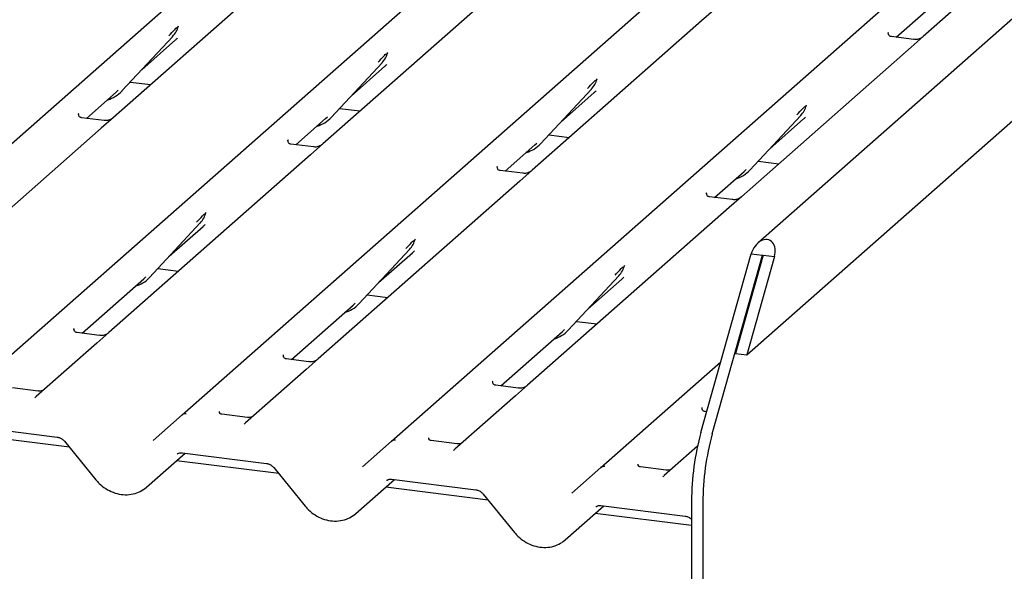
# Model space of a CAD drawing. Extents: x 5 to 415, y 5 to 292.
# Drawn here: x 335 to 345, y 124 to 130 of the extents above; entities that cross this region are included whole.
import ezdxf

# ---------------------------------------------------------------- set-up
doc = ezdxf.new("R2010")
doc.units = 0
doc.layers.add('SLD-0', color=179, linetype='CONTINUOUS')

msp = doc.modelspace()

# ---------------------------------------------------------------- linework, layer by layer
at = {"layer": 'SLD-0', "color": 179, "linetype": 'CONTINUOUS'}
for p, q in [((361.8836, 144.5467), (342.7074, 127.6349)), ((342.5938, 126.48), (362.1498, 143.7267)), ((332.4336, 126.4047), (345.6273, 138.0404)), ((334.5967, 126.1321), (347.7904, 137.7679)), ((336.7599, 125.8596), (349.9536, 137.4953)), ((338.923, 125.5871), (352.1167, 137.2228)), ((346.1688, 131.3177), (344.416, 129.7719)), ((337.8011, 130.4788), (336.0483, 128.933)), ((339.9642, 130.2063), (338.2115, 128.6605)), ((342.2529, 130.0444), (342.1274, 129.9337)), ((344.1387, 129.7643), (344.4443, 130.0338)), ((342.1274, 129.9337), (340.3746, 128.3879)), ((336.7179, 129.8729), (336.721, 129.8803)), ((336.1364, 129.2081), (336.6614, 129.7725)), ((336.3412, 129.4282), (336.691, 129.7368)), ((336.6614, 129.7725), (336.661, 129.7722)), ((344.0591, 129.813), (344.0556, 129.8092)), ((344.3203, 129.7414), (344.0867, 129.7708)), ((344.416, 129.7719), (344.2905, 129.6612)), ((344.2905, 129.6612), (342.5377, 128.1154)), ((338.8795, 129.5965), (338.8841, 129.6078)), ((338.2996, 128.9356), (338.8245, 129.5)), ((338.5043, 129.1557), (338.8542, 129.4643)), ((338.8245, 129.5), (338.8242, 129.4996)), ((341.0427, 129.3239), (341.0473, 129.3352)), ((336.0766, 129.1949), (336.0973, 129.215)), ((336.2226, 129.3008), (336.435, 129.274)), ((340.4627, 128.6631), (340.9877, 129.2275)), ((340.9877, 129.2275), (340.9873, 129.2271)), ((335.771, 128.9254), (336.0766, 129.1949)), ((336.1364, 129.2081), (336.136, 129.2077)), ((340.6675, 128.8832), (341.0173, 129.1917)), ((338.3858, 129.0283), (338.5982, 129.0015)), ((343.2058, 129.0514), (343.2104, 129.0627)), ((335.6914, 128.9741), (335.6879, 128.9704)), ((335.9526, 128.9025), (335.7191, 128.932)), ((336.0483, 128.933), (335.9228, 128.8223)), ((337.9342, 128.6529), (338.2397, 128.9224)), ((338.2397, 128.9224), (338.2604, 128.9425)), ((338.2996, 128.9356), (338.2992, 128.9352)), ((342.6259, 128.3905), (343.1508, 128.955)), ((342.8306, 128.6107), (343.1805, 128.9192)), ((343.1508, 128.955), (343.1504, 128.9546)), ((335.9228, 128.8223), (333.8386, 126.9842)), ((340.5489, 128.7557), (340.7613, 128.729)), ((337.8546, 128.7016), (337.8511, 128.6978)), ((338.1157, 128.63), (337.8822, 128.6594)), ((338.2115, 128.6605), (338.086, 128.5498)), ((340.0973, 128.3804), (340.4029, 128.6498)), ((340.4029, 128.6498), (340.4236, 128.67)), ((340.4627, 128.6631), (340.4623, 128.6627)), ((338.086, 128.5498), (336.0017, 126.7117)), ((340.0177, 128.4291), (340.0142, 128.4253)), ((342.7121, 128.4832), (342.9245, 128.4564)), ((340.2789, 128.3575), (340.0453, 128.3869)), ((340.3746, 128.3879), (340.2491, 128.2773)), ((342.2605, 128.1078), (342.566, 128.3773)), ((342.566, 128.3773), (342.5867, 128.3974)), ((342.6259, 128.3905), (342.6255, 128.3901)), ((340.2491, 128.2773), (338.1649, 126.4392)), ((342.1809, 128.1565), (342.1774, 128.1528)), ((342.442, 128.085), (342.2085, 128.1144)), ((342.5377, 128.1154), (342.4123, 128.0047)), ((342.4123, 128.0047), (340.328, 126.1666)), ((337.0013, 127.94), (337.0059, 127.9513)), ((336.4213, 127.2791), (336.9463, 127.8436)), ((336.6261, 127.4993), (336.9759, 127.8078)), ((336.9463, 127.8436), (336.9459, 127.8432)), ((339.1644, 127.6675), (339.169, 127.6788)), ((338.5845, 127.0066), (339.1094, 127.571)), ((338.7892, 127.2267), (339.1391, 127.5353)), ((339.1094, 127.571), (339.109, 127.5706)), ((342.1198, 125.6785), (342.6403, 127.5257)), ((342.2367, 125.6638), (342.7572, 127.5109)), ((342.7631, 127.5102), (342.4769, 126.4947)), ((342.88, 127.4955), (342.5938, 126.48)), ((342.6403, 127.5257), (342.7572, 127.5109)), ((342.7572, 127.5109), (342.7631, 127.5102)), ((342.7631, 127.5102), (342.88, 127.4955)), ((341.3275, 127.3949), (341.3321, 127.4062)), ((336.3615, 127.2659), (336.3822, 127.286)), ((336.5075, 127.3718), (336.7199, 127.345)), ((340.7476, 126.7341), (341.2726, 127.2985)), ((341.2726, 127.2985), (341.2722, 127.2981)), ((335.7245, 126.7041), (336.3615, 127.2659)), ((336.4213, 127.2791), (336.4209, 127.2787)), ((340.9524, 126.9542), (341.3022, 127.2627)), ((338.6707, 127.0993), (338.8831, 127.0725)), ((337.8876, 126.4316), (338.5246, 126.9934)), ((338.5246, 126.9934), (338.5453, 127.0135)), ((338.5845, 127.0066), (338.5841, 127.0062)), ((340.8338, 126.8267), (341.0462, 126.8)), ((335.6413, 126.749), (335.6449, 126.7528)), ((335.906, 126.6812), (335.6725, 126.7107)), ((336.0017, 126.7117), (335.8763, 126.601)), ((340.0508, 126.159), (340.6878, 126.7208)), ((340.6878, 126.7208), (340.7084, 126.741)), ((340.7476, 126.7341), (340.7472, 126.7337)), ((335.8763, 126.601), (335.2511, 126.0497)), ((337.8045, 126.4765), (337.808, 126.4803)), ((342.4769, 126.4947), (342.5938, 126.48)), ((338.0692, 126.4087), (337.8356, 126.4381)), ((338.1649, 126.4392), (338.0394, 126.3285)), ((341.0862, 125.3145), (342.3251, 126.4072)), ((338.0394, 126.3285), (337.4142, 125.7771)), ((339.9676, 126.204), (339.9712, 126.2078)), ((340.2323, 126.1362), (339.9988, 126.1656)), ((340.328, 126.1666), (340.2026, 126.056)), ((335.2724, 126.1053), (335.005, 126.139)), ((335.2452, 126.0436), (335.2494, 126.0482)), ((335.2494, 126.0482), (335.2499, 126.0486)), ((340.2026, 126.056), (339.5774, 125.5046)), ((336.4584, 125.5937), (336.7595, 125.8593)), ((336.7595, 125.8593), (336.7599, 125.8596)), ((337.4355, 125.8327), (337.1682, 125.8664)), ((342.1308, 125.9314), (342.1343, 125.9352)), ((342.1796, 125.8908), (342.1619, 125.8931)), ((337.4083, 125.7711), (337.4126, 125.7756)), ((337.4126, 125.7756), (337.4131, 125.7761)), ((335.5936, 125.5243), (334.5376, 125.6574)), ((334.5959, 125.7403), (335.4671, 125.6305)), ((335.543, 125.5864), (335.8678, 125.1878)), ((338.6215, 125.3212), (338.9227, 125.5867)), ((338.9227, 125.5867), (338.923, 125.5871)), ((339.5987, 125.5602), (339.3313, 125.5939)), ((336.3907, 125.1114), (336.7902, 125.4638)), ((336.7591, 125.4677), (337.6303, 125.358)), ((336.7591, 125.4677), (336.7601, 125.4677)), ((339.5715, 125.4986), (339.5757, 125.5031)), ((339.5757, 125.5031), (339.5762, 125.5036)), ((342.0842, 125.5352), (341.7405, 125.2321)), ((337.7568, 125.2518), (336.7007, 125.3848)), ((337.7062, 125.3139), (338.0309, 124.9153)), ((340.7847, 125.0487), (341.0858, 125.3142)), ((341.0858, 125.3142), (341.0862, 125.3145)), ((341.7618, 125.2877), (341.4944, 125.3214)), ((338.5539, 124.8389), (338.9534, 125.1913)), ((338.9222, 125.1952), (339.7934, 125.0854)), ((338.9222, 125.1952), (338.9232, 125.1951)), ((341.7346, 125.226), (341.7389, 125.2306)), ((341.7389, 125.2306), (341.7394, 125.231)), ((339.9199, 124.9792), (338.8638, 125.1123)), ((339.8693, 125.0414), (340.1941, 124.6428)), ((342.0227, 124.9679), (342.0227, 115.5524)), ((342.1396, 124.9532), (342.1396, 115.5376)), ((340.717, 124.5664), (341.1165, 124.9187)), ((342.0227, 124.7143), (341.027, 124.8398)), ((341.0854, 124.9227), (341.9566, 124.8129)), ((341.0854, 124.9227), (341.0864, 124.9226))]:
    msp.add_line(p, q, dxfattribs=at)
for centre, radius, start, end in [((336.4749, 129.944), 0.2533, 317.28289, 344.88184), ((338.6381, 129.6715), 0.2533, 317.28289, 344.88184), ((340.8012, 129.3989), 0.2533, 317.28289, 344.88184), ((335.901, 129.4277), 0.3219, 285.98314, 316.90165), ((342.9643, 129.1264), 0.2533, 317.28289, 344.88184), ((338.0641, 129.1552), 0.3219, 285.98314, 316.90165), ((340.2273, 128.8826), 0.3219, 285.98314, 316.90165), ((342.3904, 128.6101), 0.3219, 285.98314, 316.90165), ((336.7598, 128.015), 0.2533, 317.28289, 344.88184), ((338.9229, 127.7425), 0.2533, 317.28289, 344.88184), ((341.0861, 127.4699), 0.2533, 317.28289, 344.88184), ((336.1859, 127.4987), 0.3219, 285.98314, 316.90165), ((338.349, 127.2262), 0.3219, 285.98314, 316.90165), ((340.5122, 126.9536), 0.3219, 285.98314, 316.90165), ((336.7922, 125.821), 0.0504, 80.90366, 130.48214), ((336.7938, 125.8201), 0.0521, 81.84159, 130.66121), ((344.7206, 124.9613), 2.6979, 164.58222, 179.85913), ((344.8375, 124.9465), 2.6979, 164.58222, 179.85913), ((338.9554, 125.5484), 0.0504, 80.90366, 130.48214), ((338.957, 125.5475), 0.0521, 81.84159, 130.66121), ((341.1185, 125.2759), 0.0504, 80.90366, 130.48214), ((341.1201, 125.275), 0.0521, 81.84159, 130.66121)]:
    msp.add_arc(centre, radius, start, end, dxfattribs=at)
for centre, major_axis, ratio, start_param, end_param in [((336.4365, 130.0123), (0.2721, -0.2587), 0.8568657, 6.2078067, 6.2950732), ((338.5996, 129.7397), (0.2721, -0.2587), 0.8568657, 6.2078067, 6.2950732), ((340.7627, 129.4672), (0.2721, -0.2587), 0.8568657, 6.2078067, 6.2950732), ((342.9259, 129.1947), (0.2721, -0.2587), 0.8568657, 6.2078067, 6.2950732), ((336.7213, 128.0833), (0.2721, -0.2587), 0.8568657, 6.2078067, 6.2950732), ((342.7602, 127.5106), (0.0695, 0.154), 0.6990558, 4.9244045, 8.0659972), ((338.8845, 127.8107), (0.2721, -0.2587), 0.8568657, 6.2078067, 6.2950732), ((341.0476, 127.5382), (0.2721, -0.2587), 0.8568657, 6.2078067, 6.2950732), ((335.1709, 126.1018), (0.0751, -0.0572), 0.8006174, 6.1242639, 6.2659411), ((337.334, 125.8293), (0.0751, -0.0572), 0.8006174, 6.1242639, 6.2659411), ((339.4972, 125.5568), (0.0751, -0.0572), 0.8006174, 6.1242639, 6.2659411), ((341.6603, 125.2842), (0.0751, -0.0572), 0.8006174, 6.1242639, 6.2659411), ((336.1353, 125.3862), (0.2745, -0.2562), 0.8534566, 6.0801224, 6.2875074), ((338.2984, 125.1136), (0.2745, -0.2562), 0.8534566, 6.0801224, 6.2875074), ((340.4616, 124.8411), (0.2745, -0.2562), 0.8534566, 6.0801224, 6.2875074)]:
    msp.add_ellipse(centre, major_axis=major_axis, ratio=ratio, start_param=start_param, end_param=end_param, dxfattribs=at)
for points, knots in [([(336.6222, 129.7795), (336.6427, 129.8015), (336.6684, 129.8292), (336.6977, 129.8595), (336.7036, 129.8656)], [0, 0, 0, 0, 0.7978894, 1, 1, 1, 1]), ([(344.0873, 129.7712), (344.0861, 129.7712), (344.0783, 129.7713), (344.0724, 129.7757), (344.0606, 129.7818), (344.0548, 129.8057), (344.0562, 129.8094), (344.0566, 129.8105)], [0, 0, 0, 0, 0.0349354, 0.237462, 0.531089, 0.8632888, 1, 1, 1, 1]), ([(344.4068, 129.7633), (344.4069, 129.7634), (344.4071, 129.7635), (344.4031, 129.7605), (344.3934, 129.7543), (344.3715, 129.7445), (344.3449, 129.738), (344.3263, 129.742), (344.3208, 129.7433)], [0, 0, 0, 0, 0.07675951, 0.17415061, 0.29131795, 0.49169711, 0.84992352, 1, 1, 1, 1]), ([(338.7854, 129.5069), (338.8059, 129.529), (338.8315, 129.5567), (338.8608, 129.5869), (338.8668, 129.5931)], [0, 0, 0, 0, 0.7978894, 1, 1, 1, 1]), ([(340.9485, 129.2344), (340.969, 129.2565), (340.9947, 129.2841), (341.024, 129.3144), (341.0299, 129.3205)], [0, 0, 0, 0, 0.7978894, 1, 1, 1, 1]), ([(343.1117, 128.9619), (343.1322, 128.9839), (343.1578, 129.0116), (343.1871, 129.0419), (343.1931, 129.048)], [0, 0, 0, 0, 0.7978894, 1, 1, 1, 1]), ([(335.7196, 128.9323), (335.7185, 128.9323), (335.7107, 128.9324), (335.7047, 128.9368), (335.6929, 128.9429), (335.6871, 128.9668), (335.6885, 128.9705), (335.6889, 128.9716)], [0, 0, 0, 0, 0.0349354, 0.237462, 0.531089, 0.8632888, 1, 1, 1, 1]), ([(336.0391, 128.9244), (336.0392, 128.9245), (336.0394, 128.9247), (336.0354, 128.9217), (336.0257, 128.9154), (336.0038, 128.9056), (335.9773, 128.8991), (335.9586, 128.9032), (335.9531, 128.9044)], [0, 0, 0, 0, 0.0767595, 0.1741506, 0.2913179, 0.4916971, 0.8499235, 1, 1, 1, 1]), ([(337.8828, 128.6598), (337.8816, 128.6598), (337.8738, 128.6599), (337.8678, 128.6643), (337.8561, 128.6704), (337.8502, 128.6943), (337.8517, 128.698), (337.8521, 128.6991)], [0, 0, 0, 0, 0.0349354, 0.237462, 0.531089, 0.8632888, 1, 1, 1, 1]), ([(338.2022, 128.6519), (338.2023, 128.652), (338.2025, 128.6521), (338.1986, 128.6491), (338.1888, 128.6429), (338.1669, 128.6331), (338.1404, 128.6266), (338.1217, 128.6306), (338.1162, 128.6319)], [0, 0, 0, 0, 0.0767595, 0.1741506, 0.2913179, 0.4916971, 0.8499235, 1, 1, 1, 1]), ([(340.0459, 128.3872), (340.0448, 128.3873), (340.0369, 128.3874), (340.031, 128.3918), (340.0192, 128.3978), (340.0134, 128.4217), (340.0148, 128.4254), (340.0152, 128.4265)], [0, 0, 0, 0, 0.0349354, 0.237462, 0.53108904, 0.86328881, 1, 1, 1, 1]), ([(340.3654, 128.3794), (340.3655, 128.3794), (340.3657, 128.3796), (340.3617, 128.3766), (340.352, 128.3704), (340.3301, 128.3606), (340.3035, 128.354), (340.2849, 128.3581), (340.2794, 128.3593)], [0, 0, 0, 0, 0.0767595, 0.1741506, 0.2913179, 0.4916971, 0.8499235, 1, 1, 1, 1]), ([(342.209, 128.1147), (342.2079, 128.1147), (342.2001, 128.1148), (342.1941, 128.1192), (342.1824, 128.1253), (342.1765, 128.1492), (342.178, 128.1529), (342.1784, 128.154)], [0, 0, 0, 0, 0.0349354, 0.237462, 0.531089, 0.8632888, 1, 1, 1, 1]), ([(342.5285, 128.1068), (342.5286, 128.1069), (342.5288, 128.1071), (342.5248, 128.1041), (342.5151, 128.0978), (342.4932, 128.088), (342.4667, 128.0815), (342.448, 128.0856), (342.4425, 128.0868)], [0, 0, 0, 0, 0.0767595, 0.1741506, 0.2913179, 0.4916971, 0.8499235, 1, 1, 1, 1]), ([(336.9071, 127.8505), (336.9276, 127.8725), (336.9533, 127.9002), (336.9826, 127.9305), (336.9885, 127.9366)], [0, 0, 0, 0, 0.7978894, 1, 1, 1, 1]), ([(339.0703, 127.578), (339.0908, 127.6), (339.1164, 127.6277), (339.1457, 127.658), (339.1517, 127.6641)], [0, 0, 0, 0, 0.7978894, 1, 1, 1, 1]), ([(341.2334, 127.3054), (341.2539, 127.3275), (341.2796, 127.3551), (341.3089, 127.3854), (341.3148, 127.3915)], [0, 0, 0, 0, 0.7978894, 1, 1, 1, 1]), ([(335.673, 126.711), (335.6719, 126.711), (335.6641, 126.7111), (335.6581, 126.7155), (335.6464, 126.7216), (335.6405, 126.7455), (335.642, 126.7492), (335.6424, 126.7503)], [0, 0, 0, 0, 0.0349354, 0.237462, 0.531089, 0.8632888, 1, 1, 1, 1]), ([(335.9925, 126.7031), (335.9926, 126.7032), (335.9928, 126.7033), (335.9888, 126.7003), (335.9791, 126.6941), (335.9572, 126.6843), (335.9307, 126.6778), (335.912, 126.6819), (335.9065, 126.6831)], [0, 0, 0, 0, 0.0767595, 0.1741506, 0.2913179, 0.4916971, 0.8499235, 1, 1, 1, 1]), ([(337.8362, 126.4385), (337.835, 126.4385), (337.8272, 126.4386), (337.8213, 126.443), (337.8095, 126.449), (337.8037, 126.473), (337.8051, 126.4767), (337.8055, 126.4778)], [0, 0, 0, 0, 0.0349354, 0.237462, 0.531089, 0.8632888, 1, 1, 1, 1]), ([(338.1557, 126.4306), (338.1557, 126.4307), (338.156, 126.4308), (338.152, 126.4278), (338.1423, 126.4216), (338.1204, 126.4118), (338.0938, 126.4052), (338.0752, 126.4093), (338.0696, 126.4105)], [0, 0, 0, 0, 0.07675951, 0.17415061, 0.29131795, 0.49169711, 0.84992352, 1, 1, 1, 1]), ([(339.9993, 126.1659), (339.9982, 126.166), (339.9904, 126.166), (339.9844, 126.1704), (339.9727, 126.1765), (339.9668, 126.2004), (339.9683, 126.2041), (339.9687, 126.2052)], [0, 0, 0, 0, 0.0349354, 0.237462, 0.531089, 0.8632888, 1, 1, 1, 1]), ([(335.3146, 126.1102), (335.3076, 126.1079), (335.2944, 126.1034), (335.2795, 126.1056), (335.2725, 126.1066)], [0, 0, 0, 0, 0.5281447, 1, 1, 1, 1]), ([(340.3188, 126.1581), (340.3189, 126.1581), (340.3191, 126.1583), (340.3151, 126.1553), (340.3054, 126.1491), (340.2835, 126.1392), (340.257, 126.1327), (340.2383, 126.1368), (340.2328, 126.138)], [0, 0, 0, 0, 0.0767595, 0.1741506, 0.2913179, 0.4916971, 0.8499235, 1, 1, 1, 1]), ([(337.169, 125.867), (337.1664, 125.8672), (337.1575, 125.8681), (337.1503, 125.873), (337.143, 125.8917), (337.1442, 125.8945), (337.1445, 125.8952)], [0, 0, 0, 0, 0.1170275, 0.393289, 0.8401548, 1, 1, 1, 1]), ([(342.1625, 125.8934), (342.1613, 125.8934), (342.1535, 125.8935), (342.1476, 125.8979), (342.1358, 125.904), (342.13, 125.9279), (342.1314, 125.9316), (342.1318, 125.9327)], [0, 0, 0, 0, 0.0349354, 0.237462, 0.531089, 0.8632888, 1, 1, 1, 1]), ([(337.4777, 125.8377), (337.4707, 125.8353), (337.4575, 125.8309), (337.4427, 125.8331), (337.4357, 125.8341)], [0, 0, 0, 0, 0.5281447, 1, 1, 1, 1]), ([(335.4671, 125.6305), (335.4721, 125.6296), (335.4862, 125.6272), (335.5111, 125.616), (335.5315, 125.5998), (335.5408, 125.589), (335.543, 125.5864)], [0, 0, 0, 0, 0.1915173, 0.5401817, 0.8881495, 1, 1, 1, 1]), ([(339.3322, 125.5945), (339.3295, 125.5947), (339.3206, 125.5956), (339.3135, 125.6004), (339.3062, 125.6191), (339.3073, 125.6219), (339.3076, 125.6227)], [0, 0, 0, 0, 0.11702746, 0.39328905, 0.84015476, 1, 1, 1, 1]), ([(339.6408, 125.5652), (339.6339, 125.5628), (339.6207, 125.5583), (339.6058, 125.5605), (339.5988, 125.5616)], [0, 0, 0, 0, 0.52814471, 1, 1, 1, 1]), ([(336.7079, 125.4532), (336.7098, 125.455), (336.7163, 125.4612), (336.7313, 125.4686), (336.7509, 125.468), (336.7591, 125.4677)], [0, 0, 0, 0, 0.1970914, 0.6663003, 1, 1, 1, 1]), ([(337.6303, 125.358), (337.6353, 125.3571), (337.6493, 125.3547), (337.6743, 125.3435), (337.6947, 125.3273), (337.7039, 125.3165), (337.7062, 125.3139)], [0, 0, 0, 0, 0.1915173, 0.54018173, 0.88814946, 1, 1, 1, 1]), ([(341.4953, 125.3219), (341.4927, 125.3222), (341.4837, 125.323), (341.4766, 125.3279), (341.4693, 125.3466), (341.4705, 125.3494), (341.4708, 125.3501)], [0, 0, 0, 0, 0.1170275, 0.393289, 0.8401548, 1, 1, 1, 1]), ([(341.804, 125.2926), (341.797, 125.2903), (341.7838, 125.2858), (341.769, 125.288), (341.762, 125.289)], [0, 0, 0, 0, 0.5281447, 1, 1, 1, 1]), ([(335.8678, 125.1878), (335.8787, 125.1754), (335.9086, 125.1411), (335.9682, 125.0949), (336.046, 125.0558), (336.1295, 125.0345), (336.2134, 125.0329), (336.292, 125.049), (336.3361, 125.0746), (336.357, 125.0867)], [0, 0, 0, 0, 0.0884144, 0.242479, 0.3971611, 0.5521813, 0.7070772, 0.8609755, 1, 1, 1, 1]), ([(338.871, 125.1806), (338.8729, 125.1825), (338.8794, 125.1886), (338.8945, 125.1961), (338.9141, 125.1955), (338.9222, 125.1952)], [0, 0, 0, 0, 0.1970914, 0.6663003, 1, 1, 1, 1]), ([(339.7934, 125.0854), (339.7984, 125.0846), (339.8125, 125.0821), (339.8374, 125.0709), (339.8578, 125.0548), (339.8671, 125.044), (339.8693, 125.0414)], [0, 0, 0, 0, 0.1915173, 0.5401817, 0.8881495, 1, 1, 1, 1]), ([(338.0309, 124.9153), (338.0419, 124.9028), (338.0718, 124.8686), (338.1313, 124.8223), (338.2092, 124.7833), (338.2926, 124.762), (338.3765, 124.7604), (338.4551, 124.7765), (338.4992, 124.802), (338.5202, 124.8142)], [0, 0, 0, 0, 0.0884144, 0.242479, 0.3971611, 0.5521813, 0.7070772, 0.8609755, 1, 1, 1, 1]), ([(341.0342, 124.9081), (341.0361, 124.9099), (341.0425, 124.9161), (341.0576, 124.9236), (341.0772, 124.9229), (341.0854, 124.9227)], [0, 0, 0, 0, 0.1970914, 0.6663003, 1, 1, 1, 1]), ([(341.9566, 124.8129), (341.9616, 124.812), (341.9756, 124.8096), (341.9999, 124.7992), (342.0154, 124.7854), (342.0227, 124.7789)], [0, 0, 0, 0, 0.2256327, 0.6364054, 1, 1, 1, 1]), ([(340.1941, 124.6428), (340.205, 124.6303), (340.2349, 124.5961), (340.2945, 124.5498), (340.3723, 124.5108), (340.4557, 124.4895), (340.5397, 124.4878), (340.6183, 124.5039), (340.6624, 124.5295), (340.6833, 124.5416)], [0, 0, 0, 0, 0.0884144, 0.242479, 0.3971611, 0.5521813, 0.7070772, 0.8609755, 1, 1, 1, 1])]:
    msp.add_open_spline(points, degree=3, knots=knots, dxfattribs=at)

doc.saveas('drawing.dxf')
